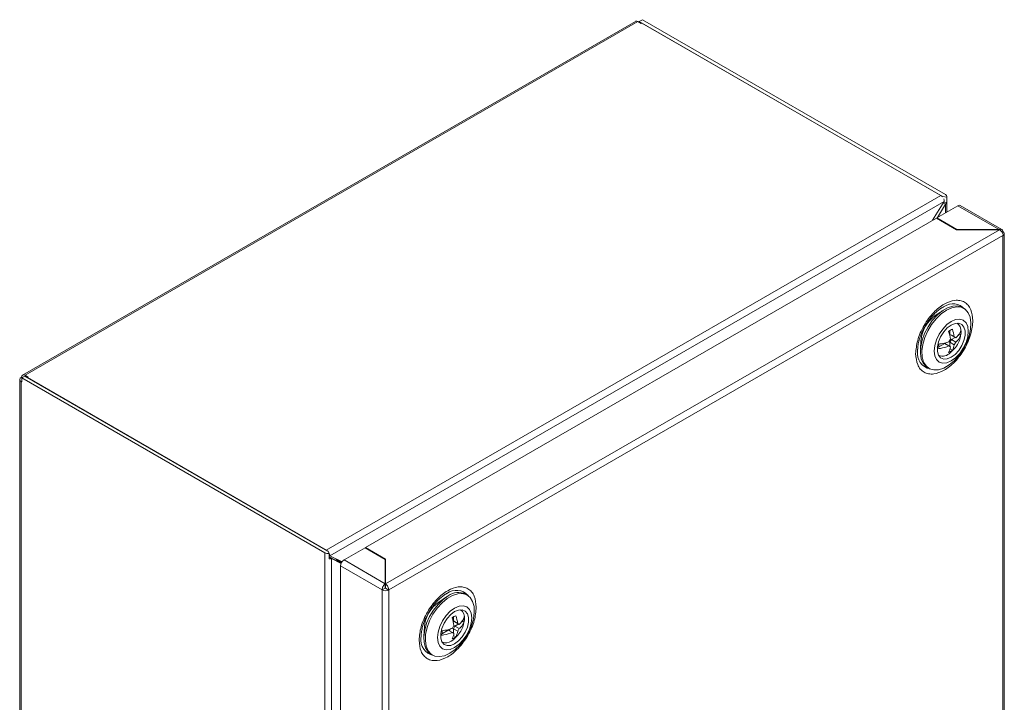
# Model space of a CAD drawing. Units: millimetres. Extents: x -22 to 3462, y -480 to 1544.
# Drawn here: x 327 to 551, y 903 to 1059 of the extents above; entities that cross this region are included whole.
import ezdxf

# ---------------------------------------------------------------- set-up
doc = ezdxf.new("R2010")
doc.units = ezdxf.units.MM

msp = doc.modelspace()

# ---------------------------------------------------------------- linework, layer by layer
at = {"color": 7, "linetype": 'Continuous', "lineweight": 15}
for p, q in [((468.53, 1058.93), (467.82, 1058.52)), ((537.58, 1019.07), (468.53, 1058.93)), ((466.96, 1058.55), (327.31, 977.93)), ((327.86, 977.88), (467.51, 1058.5)), ((468.25, 1058.07), (467.51, 1058.5)), ((467.82, 1058.52), (536.87, 1018.66)), ((467.82, 1058.32), (467.82, 1058.52)), ((468.42, 1058.17), (468.25, 1058.07)), ((468.42, 1058.17), (536.52, 1018.86)), ((396.51, 938.04), (536.52, 1018.86)), ((536.9, 1018.61), (537.88, 1018.48)), ((537.88, 1017.26), (537.88, 1018.48)), ((537.9, 1015.09), (537.9, 1018.62)), ((397.33, 936.72), (537.25, 1017.49)), ((537.25, 1017.49), (534.64, 1013.21)), ((540.41, 1016.54), (535.6, 1013.76)), ((535.76, 1013.85), (537.58, 1016.9)), ((537.07, 1017.19), (537.58, 1016.9)), ((537.88, 1017.26), (537.16, 1017.35)), ((540.41, 1016.54), (549.81, 1011.11)), ((550.4, 1011.14), (540.96, 1016.59)), ((535.53, 1013.72), (405.42, 938.61)), ((540.12, 1011.07), (535.53, 1013.72)), ((535.6, 1013.76), (540.19, 1011.11)), ((535.6, 1013.68), (535.6, 1013.76)), ((549.88, 1011.07), (410.02, 930.32)), ((410.79, 928.98), (550.66, 1009.72)), ((549.88, 1011.07), (540.12, 1011.07)), ((540.19, 1011.11), (549.81, 1011.11)), ((540.19, 1011.11), (540.19, 1011.07)), ((549.81, 1011.11), (549.81, 1011.07)), ((550.66, 1010.62), (550.47, 1010.51)), ((550.66, 1009.72), (550.73, 1009.76)), ((550.66, 1009.72), (550.66, 684.9)), ((550.98, 685.35), (550.98, 1010.17)), ((537.02, 992.68), (535.26, 991.51)), ((536.98, 993.4), (537.3, 993.57)), ((541.74, 993.12), (541.38, 993.33)), ((538.6, 987.2), (538.51, 987.22)), ((538.55, 987.07), (538.96, 987)), ((538.6, 987.2), (538.6, 988.13)), ((538.6, 987.2), (539.58, 986.64)), ((538.6, 987.2), (538.96, 987)), ((541.09, 987.25), (540.26, 986.77)), ((541.03, 987.08), (541.06, 987.29)), ((541.12, 987.63), (541.07, 987.1)), ((532, 985.86), (531.87, 983.76)), ((536.1, 984.37), (537.4, 985.12)), ((537.4, 985.12), (538.38, 984.56)), ((537.76, 984.92), (537.48, 985.24)), ((538.34, 985.53), (538.6, 985.41)), ((538.38, 985.54), (538.73, 986.15)), ((538.96, 986.02), (538.6, 985.41)), ((538.6, 985.41), (539.58, 984.85)), ((538.6, 984.43), (538.6, 985.41)), ((538.96, 986.02), (538.72, 986.19)), ((538.96, 987), (539.93, 986.44)), ((538.96, 986.02), (539.8, 986.51)), ((538.96, 986.02), (539.93, 985.46)), ((539.58, 986.64), (539.93, 986.44)), ((539.93, 985.46), (539.58, 984.85)), ((531.22, 983.42), (531.23, 983.82)), ((536.1, 984.37), (535.72, 984.15)), ((538.73, 984.36), (538.38, 984.56)), ((538.63, 983.89), (539.15, 983.59)), ((533.49, 979.65), (533.84, 979.45)), ((326.65, 976.92), (326.65, 652.1)), ((327.08, 977.43), (326.97, 977.37)), ((326.97, 976.47), (327.11, 976.39)), ((327.08, 977.43), (327.21, 977.35)), ((327.11, 977.29), (327.82, 977.7)), ((327.11, 977.29), (396.16, 937.43)), ((327.11, 976.39), (327.11, 977.29)), ((396.86, 937.83), (327.82, 977.7)), ((328.59, 977.45), (327.86, 977.88)), ((328.42, 977.35), (328.59, 977.45)), ((396.51, 938.04), (328.42, 977.35)), ((397.17, 937.25), (396.96, 937.82)), ((405.35, 938.57), (400.54, 935.79)), ((409.95, 935.92), (405.35, 938.57)), ((405.42, 938.61), (410.02, 935.96)), ((405.42, 938.61), (405.42, 938.53)), ((396.16, 610.81), (396.16, 937.43)), ((397.17, 937.25), (397.17, 936.03)), ((397.17, 936.81), (397.33, 936.72)), ((399.91, 935.06), (397.17, 936.48)), ((397.17, 936.47), (397.71, 936.16)), ((400.1, 935.37), (397.33, 936.72)), ((397.71, 612.08), (397.71, 936.16)), ((397.71, 936.16), (399.9, 935.02)), ((398.84, 935.87), (398.6, 935.73)), ((398.84, 935.98), (398.84, 935.87)), ((398.84, 935.87), (399.8, 935.32)), ((399.8, 935.52), (399.8, 935.32)), ((409.95, 930.36), (400.54, 935.79)), ((409.95, 930.36), (409.95, 935.92)), ((410.02, 935.96), (410.02, 930.32)), ((399.8, 935.32), (399.61, 935.21)), ((399.76, 934.45), (409.24, 928.98)), ((399.76, 934.45), (399.76, 609.63)), ((410.02, 935.14), (409.95, 935.18)), ((409.24, 928.98), (409.95, 929.38)), ((409.24, 928.98), (409.24, 604.16)), ((410.02, 930.58), (409.95, 930.62)), ((409.95, 929.55), (409.95, 930.36)), ((410.02, 929.87), (409.95, 929.91)), ((410.02, 930.32), (410.02, 929.51)), ((410.72, 928.94), (410.02, 929.34)), ((410.72, 928.94), (410.79, 928.98)), ((410.72, 928.94), (410.72, 928.94)), ((410.79, 604.16), (410.79, 928.98)), ((423.88, 927.36), (422.12, 926.2)), ((428.6, 927.81), (428.25, 928.01)), ((425.47, 921.89), (425.47, 922.81)), ((427.97, 922.1), (427.93, 921.81)), ((418.87, 920.55), (418.73, 918.45)), ((422.96, 919.06), (424.27, 919.81)), ((424.27, 919.81), (425.24, 919.25)), ((424.62, 919.61), (424.35, 919.93)), ((425.2, 920.21), (425.47, 920.1)), ((425.24, 920.23), (425.59, 920.84)), ((425.47, 921.89), (425.37, 921.91)), ((425.41, 921.76), (425.82, 921.69)), ((425.47, 921.89), (426.44, 921.33)), ((425.47, 921.89), (425.82, 921.69)), ((425.82, 920.71), (425.47, 920.1)), ((425.47, 920.1), (426.44, 919.53)), ((425.47, 919.12), (425.47, 920.1)), ((425.82, 920.71), (425.59, 920.88)), ((425.82, 921.69), (426.79, 921.12)), ((425.82, 920.71), (426.67, 921.2)), ((425.82, 920.71), (426.79, 920.14)), ((426.44, 921.33), (426.79, 921.12)), ((426.79, 920.14), (426.44, 919.53)), ((427.12, 921.46), (427.95, 921.94)), ((427.9, 921.8), (427.92, 921.97)), ((422.96, 919.06), (422.58, 918.84)), ((425.54, 917.69), (424.98, 917.31)), ((425.59, 919.05), (425.24, 919.25)), ((425.49, 918.58), (426.01, 918.28)), ((420.35, 914.34), (420.71, 914.14))]:
    msp.add_line(p, q, dxfattribs=at)
at = {"color": 8, "linetype": 'Continuous', "lineweight": 15}
for p, q in [((536.87, 1018.66), (536.87, 1018.56)), ((537.58, 1016.9), (537.58, 1014.9)), ((326.97, 896.03), (326.97, 976.47))]:
    msp.add_line(p, q, dxfattribs=at)
at = {"color": 7, "linetype": 'Continuous', "lineweight": 15, "flags": 128}
for points in [[(550.66, 1010.62), (550.79, 1010.53), (550.89, 1010.42), (550.95, 1010.31), (550.98, 1010.2), (550.97, 1010.08), (550.92, 1009.97), (550.84, 1009.86), (550.73, 1009.76)], [(533.49, 979.65), (533.18, 979.86), (532.5, 980.62), (532.06, 981.66), (531.86, 982.92), (531.93, 984.35), (532.25, 985.88), (532.82, 987.44), (533.6, 988.95), (534.56, 990.35), (535.65, 991.57), (536.83, 992.55), (538.04, 993.25), (539.22, 993.63), (540.32, 993.68), (541.28, 993.39), (541.38, 993.33)], [(537.79, 992.73), (538.99, 993.27), (540.13, 993.49), (541.17, 993.37), (542.05, 992.92), (542.72, 992.15), (543.17, 991.12), (543.37, 989.85), (543.3, 988.42), (542.98, 986.89), (542.41, 985.34), (541.63, 983.82), (540.67, 982.42), (539.57, 981.21), (538.39, 980.23), (537.19, 979.53), (536.01, 979.15), (534.91, 979.1), (533.95, 979.39), (533.17, 980), (532.6, 980.91), (532.28, 982.06), (532.22, 983.42), (532.41, 984.91), (532.86, 986.46), (533.54, 988), (534.41, 989.47), (535.45, 990.78), (536.59, 991.89), (537.79, 992.73)], [(538.89, 990.15), (539.89, 990.58), (540.83, 990.67), (541.64, 990.42), (542.26, 989.85), (542.65, 988.99), (542.78, 987.9), (542.65, 986.66), (542.26, 985.35), (541.64, 984.06), (540.83, 982.88), (539.89, 981.89), (538.89, 981.16), (537.88, 980.73), (536.94, 980.63), (536.13, 980.88), (535.51, 981.46), (535.12, 982.32), (534.99, 983.4), (535.12, 984.65), (535.51, 985.95), (536.13, 987.24), (536.94, 988.42), (537.88, 989.42), (538.89, 990.15)], [(538.89, 981.98), (537.99, 981.61), (537.17, 981.57), (536.48, 981.86), (535.99, 982.46), (535.74, 983.31), (535.74, 984.36), (535.99, 985.51), (536.48, 986.67), (537.17, 987.75), (537.99, 988.66), (538.89, 989.33), (539.78, 989.7), (540.61, 989.74), (541.29, 989.45), (541.78, 988.85), (542.04, 987.99), (542.04, 986.95), (541.78, 985.8), (541.29, 984.64), (540.61, 983.55), (539.78, 982.64), (538.89, 981.98)], [(420.35, 914.34), (419.68, 914.89), (419.11, 915.8), (418.79, 916.95), (418.73, 918.31), (418.92, 919.8), (419.37, 921.35), (420.04, 922.89), (420.92, 924.36), (421.96, 925.67), (423.1, 926.78), (424.3, 927.62)], [(424.65, 914.53), (423.45, 913.98), (422.31, 913.77), (421.27, 913.89), (420.4, 914.34), (419.72, 915.11), (419.27, 916.14), (419.08, 917.41), (419.14, 918.84), (419.47, 920.37), (420.03, 921.92), (420.81, 923.44), (421.78, 924.84), (422.87, 926.05), (424.05, 927.03), (425.26, 927.73), (426.44, 928.11), (427.53, 928.16), (428.49, 927.87), (429.27, 927.26), (429.84, 926.35), (430.16, 925.2), (430.23, 923.84), (430.03, 922.35), (429.59, 920.8), (428.91, 919.26), (428.03, 917.79), (427, 916.48), (425.85, 915.37), (424.65, 914.53)], [(425.75, 915.84), (424.74, 915.41), (423.8, 915.32), (423, 915.57), (422.38, 916.14), (421.99, 917), (421.85, 918.09), (421.99, 919.33), (422.38, 920.64), (423, 921.93), (423.8, 923.11), (424.74, 924.1), (425.75, 924.84), (426.76, 925.27), (427.7, 925.36), (428.5, 925.11), (429.12, 924.54), (429.51, 923.68), (429.64, 922.59), (429.51, 921.35), (429.12, 920.04), (428.5, 918.75), (427.7, 917.57), (426.76, 916.58), (425.75, 915.84)], [(425.75, 924.01), (426.65, 924.38), (427.47, 924.42), (428.15, 924.13), (428.64, 923.54), (428.9, 922.68), (428.9, 921.64), (428.64, 920.48), (428.15, 919.32), (427.47, 918.24), (426.65, 917.33), (425.75, 916.67), (424.85, 916.3), (424.03, 916.26), (423.34, 916.55), (422.86, 917.14), (422.6, 918), (422.6, 919.05), (422.86, 920.2), (423.34, 921.36), (424.03, 922.44), (424.85, 923.35), (425.75, 924.01)]]:
    msp.add_lwpolyline(points, dxfattribs=at)
at = {"color": 7, "linetype": 'Continuous', "lineweight": 15}
for centre, radius, start, end in [((467.19, 1058.05), 0.553, 54.3837, 114.3056), ((535.76, 1017.62), 1.46, 38.6728, 58.6909), ((536.85, 1018.61), 0.0482, 4.2447, 67.0796), ((537.34, 1018.56), 0.56, 6.0773, 65.2424), ((540.73, 1016.09), 0.553, 65.6953, 125.6156), ((539.67, 985.2), 7.69, 124.943, 175.0623), ((538.95, 988.01), 2.19, 354.1944, 53.6982), ((540.11, 985.75), 2.81, 109.9691, 130.0256), ((529.82, 984.88), 9, 8.1029, 19.6253), ((530.67, 985.37), 9, 8.1029, 19.6253), ((538.61, 984.84), 2.56, 176.7999, 190.5485), ((536.03, 985.37), 3.59, 330.296, 351.6176), ((536.9, 984.73), 2.48, 248.6567, 317.3545), ((535.18, 984.88), 3.59, 330.296, 351.6176), ((537.34, 985.75), 2.81, 289.969, 310.0256), ((327.14, 976.92), 0.48, 110.7837, 249.216), ((327.55, 977.5), 0.48, 50.7969, 189.2142), ((396.93, 937.97), 0.152, 242.5381, 278.2351), ((396.93, 938.91), 1.67, 242.5424, 278.2306), ((401.45, 934.37), 1.69, 122.6057, 177.3943), ((410.02, 930.5), 1.71, 242.8114, 294.1763), ((410.02, 929.52), 0.15, 242.4326, 273.1919), ((426.61, 924.47), 3.9, 65.1287, 126.1815), ((426.54, 919.88), 7.71, 124.9819, 175.0235), ((425.78, 922.66), 2.24, 349.8956, 53.4955), ((426.97, 920.44), 2.81, 109.969, 130.0256), ((416.68, 919.57), 9, 8.1029, 19.6253), ((417.53, 920.06), 9, 8.1029, 19.6253), ((425.48, 919.53), 2.56, 176.8051, 190.5443), ((422.04, 919.57), 3.59, 330.296, 351.6176), ((424.2, 920.43), 2.81, 289.9691, 310.0256), ((422.89, 920.06), 3.59, 330.296, 351.6176), ((423.75, 918.99), 2.08, 244.8248, 306.486)]:
    msp.add_arc(centre, radius, start, end, dxfattribs=at)
at = {"color": 8, "linetype": 'Continuous', "lineweight": 15}
for centre, radius, start, end in [((539.29, 990.63), 3.56, 41.4661, 124.0645), ((534.83, 982.9), 3.65, 171.654, 258.0361), ((426.13, 925.26), 3.62, 41.8351, 126.756), ((421.69, 917.58), 3.65, 171.6537, 258.0364)]:
    msp.add_arc(centre, radius, start, end, dxfattribs=at)
at = {"color": 7, "linetype": 'Continuous', "lineweight": 15}
for points in [[(537.17, 1018.07), (537.24, 1017.87), (537.27, 1017.67), (537.25, 1017.49)], [(537.58, 1016.9), (537.73, 1017), (537.83, 1017.12), (537.88, 1017.26)], [(397.33, 936.72), (397.32, 936.88), (397.26, 937.07), (397.17, 937.25)], [(397.17, 936.03), (397.37, 936.04), (397.56, 936.09), (397.71, 936.16)]]:
    msp.add_open_spline(points, degree=3, dxfattribs=at)
for points, knots in [([(549.81, 1011.11), (549.92, 1011.15), (550.13, 1011.23), (550.41, 1011.16), (550.61, 1010.96), (550.64, 1010.73), (550.66, 1010.62)], [0, 0, 0, 0, 0.249999, 0.500003, 0.749997, 1, 1, 1, 1]), ([(550.73, 1009.76), (550.71, 1009.88), (550.68, 1010.12), (550.48, 1010.51), (550.21, 1010.86), (549.99, 1011), (549.88, 1011.07)], [0, 0, 0, 0, 0.250003, 0.499997, 0.750001, 1, 1, 1, 1]), ([(543.81, 990.33), (543.72, 991.23), (543.59, 992.6), (542.77, 993.89), (541.93, 994.6), (540.89, 994.98), (539.37, 995.01), (537.3, 994.27), (535.22, 992.61), (533.7, 990.83), (532.66, 989.25), (531.82, 987.56), (531.01, 985.34), (530.87, 983.81), (530.78, 982.81)], [0, 0, 0, 0, 0.1197283, 0.18418, 0.2499997, 0.3158196, 0.3802715, 0.5, 0.6197286, 0.6841805, 0.7500002, 0.8158198, 0.8802717, 1, 1, 1, 1]), ([(532.93, 989.09), (533.21, 989.54), (533.6, 990.17), (534.25, 991.01), (534.83, 991.68), (535.54, 992.37), (536.29, 992.96), (536.88, 993.36), (537.2, 993.51), (537.27, 993.55)], [0, 0, 0, 0, 0.2270591, 0.3191618, 0.4699669, 0.6232968, 0.784133, 0.9478397, 1, 1, 1, 1]), ([(530.78, 982.81), (530.87, 981.92), (531.01, 980.54), (531.82, 979.26), (532.66, 978.54), (533.7, 978.16), (535.22, 978.13), (537.3, 978.87), (539.37, 980.53), (540.89, 982.32), (541.93, 983.89), (542.77, 985.58), (543.59, 987.8), (543.72, 989.33), (543.81, 990.33)], [0, 0, 0, 0, 0.119729, 0.18418, 0.25, 0.31582, 0.380272, 0.5, 0.619728, 0.68418, 0.75, 0.81582, 0.880271, 1, 1, 1, 1]), ([(531.25, 983.81), (531.25, 983.88), (531.25, 984.28), (531.38, 985.08), (531.62, 986.09), (531.94, 987.03), (532.34, 988.01), (532.71, 988.69), (532.93, 989.09)], [0, 0, 0, 0, 0.050966, 0.255846, 0.463567, 0.616887, 0.770107, 1, 1, 1, 1]), ([(538.74, 983.08), (539.06, 983.36), (539.75, 983.96), (540.47, 985.14), (540.92, 986.21), (541, 986.87), (541.03, 987.08)], [0, 0, 0, 0, 0.26747, 0.580669, 0.866706, 1, 1, 1, 1]), ([(539.93, 986.44), (540.3, 986.8), (540.87, 987.37), (541.03, 988.01), (541.09, 988.23)], [0, 0, 0, 0, 0.650952, 1, 1, 1, 1]), ([(541.09, 987.25), (540.95, 986.83), (540.74, 986.19), (540.14, 985.65), (539.93, 985.46)], [0, 0, 0, 0, 0.650953, 1, 1, 1, 1]), ([(541.09, 988.23), (541.1, 988.07), (541.13, 987.77), (541.1, 987.42), (541.09, 987.25)], [0, 0, 0, 0, 0.499994, 1, 1, 1, 1]), ([(535.9, 984.97), (536.4, 985.03), (537.29, 985.13), (538.05, 985.42), (538.38, 985.54)], [0, 0, 0, 0, 0.56729, 1, 1, 1, 1]), ([(538.38, 984.56), (537.75, 984.34), (536.91, 984.05), (535.95, 983.96), (535.71, 983.94)], [0, 0, 0, 0, 0.750238, 1, 1, 1, 1]), ([(409.24, 928.98), (409.24, 929.1), (409.26, 929.36), (409.42, 929.77), (409.66, 930.14), (409.85, 930.29), (409.95, 930.36)], [0, 0, 0, 0, 0.250003, 0.499997, 0.750001, 1, 1, 1, 1]), ([(409.95, 929.55), (409.94, 929.54), (409.94, 929.52), (409.93, 929.48), (409.93, 929.43), (409.94, 929.4), (409.95, 929.38)], [0, 0, 0, 0, 0.250037, 0.500026, 0.750018, 1, 1, 1, 1]), ([(410.02, 930.32), (410.11, 930.25), (410.3, 930.1), (410.54, 929.73), (410.71, 929.32), (410.72, 929.06), (410.72, 928.94)], [0, 0, 0, 0, 0.249999, 0.500003, 0.749997, 1, 1, 1, 1]), ([(410.02, 929.34), (410.02, 929.36), (410.03, 929.39), (410.03, 929.43), (410.03, 929.48), (410.02, 929.5), (410.02, 929.51)], [0, 0, 0, 0, 0.249982, 0.499974, 0.749963, 1, 1, 1, 1]), ([(430.67, 925.02), (430.58, 925.91), (430.45, 927.29), (429.64, 928.57), (428.8, 929.29), (427.75, 929.67), (426.24, 929.7), (424.16, 928.96), (422.08, 927.3), (420.56, 925.51), (419.52, 923.94), (418.68, 922.25), (417.87, 920.03), (417.73, 918.5), (417.65, 917.5)], [0, 0, 0, 0, 0.119728, 0.18418, 0.25, 0.31582, 0.380271, 0.5, 0.619729, 0.68418, 0.75, 0.81582, 0.880272, 1, 1, 1, 1]), ([(419.79, 923.78), (420.07, 924.23), (420.46, 924.86), (421.11, 925.7), (421.69, 926.37), (422.41, 927.06), (423.15, 927.65), (423.68, 928.02), (423.94, 928.14), (423.95, 928.15)], [0, 0, 0, 0, 0.2367894, 0.3328391, 0.4901068, 0.6500064, 0.8177361, 0.9884584, 1, 1, 1, 1]), ([(417.65, 917.5), (417.73, 916.6), (417.87, 915.23), (418.68, 913.94), (419.52, 913.23), (420.56, 912.85), (422.08, 912.82), (424.16, 913.56), (426.24, 915.22), (427.75, 917), (428.8, 918.58), (429.64, 920.27), (430.45, 922.49), (430.58, 924.02), (430.67, 925.02)], [0, 0, 0, 0, 0.119729, 0.18418, 0.25, 0.31582, 0.380272, 0.5, 0.619728, 0.68418, 0.75, 0.81582, 0.880271, 1, 1, 1, 1]), ([(418.1, 918.2), (418.1, 918.38), (418.1, 918.86), (418.24, 919.77), (418.48, 920.78), (418.8, 921.72), (419.2, 922.69), (419.57, 923.37), (419.79, 923.78)], [0, 0, 0, 0, 0.107095, 0.299858, 0.495293, 0.639546, 0.783704, 1, 1, 1, 1]), ([(426.79, 921.12), (427.16, 921.49), (427.73, 922.05), (427.89, 922.69), (427.95, 922.92)], [0, 0, 0, 0, 0.650952, 1, 1, 1, 1]), ([(427.95, 922.92), (427.96, 922.76), (427.99, 922.45), (427.96, 922.11), (427.95, 921.94)], [0, 0, 0, 0, 0.499994, 1, 1, 1, 1]), ([(422.76, 919.66), (423.27, 919.72), (424.16, 919.82), (424.91, 920.1), (425.24, 920.23)], [0, 0, 0, 0, 0.566363, 1, 1, 1, 1]), ([(425.54, 917.71), (425.88, 918.01), (426.59, 918.63), (427.33, 919.82), (427.79, 920.91), (427.87, 921.58), (427.9, 921.8)], [0, 0, 0, 0, 0.277802, 0.583653, 0.86298, 1, 1, 1, 1]), ([(427.95, 921.94), (427.81, 921.52), (427.61, 920.88), (427, 920.33), (426.79, 920.14)], [0, 0, 0, 0, 0.650951, 1, 1, 1, 1]), ([(425.24, 919.25), (424.61, 919.03), (423.78, 918.74), (422.83, 918.65), (422.6, 918.63)], [0, 0, 0, 0, 0.759246, 1, 1, 1, 1])]:
    msp.add_open_spline(points, degree=3, knots=knots, dxfattribs=at)

doc.saveas('drawing.dxf')
